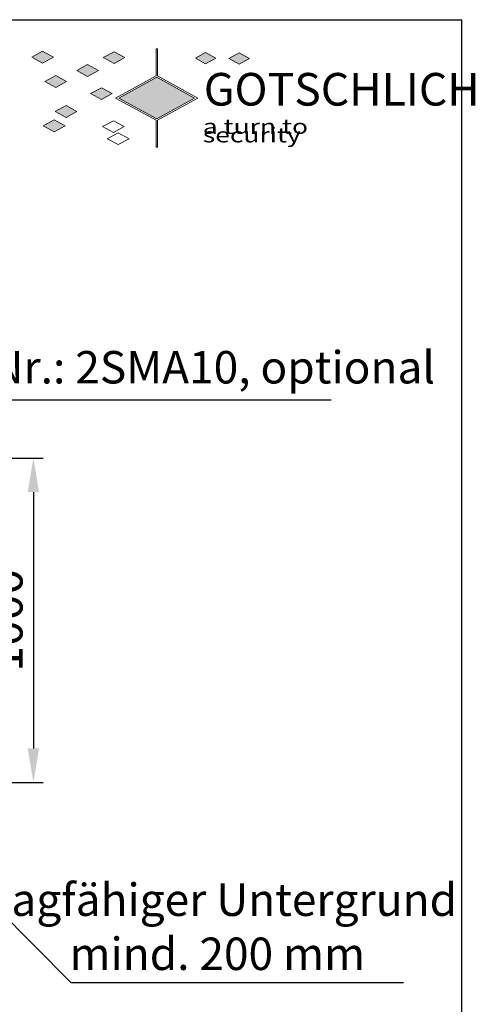
# Model space of a CAD drawing. Units: millimetres. Extents: x 17669 to 21534, y 838 to 6450.
# Drawn here: x 20129 to 21533, y 3416 to 6450 of the extents above; entities that cross this region are included whole.
import ezdxf

# ---------------------------------------------------------------- set-up
doc = ezdxf.new("R2010")
doc.units = ezdxf.units.MM
doc.header["$LTSCALE"] = 20
doc.layers.add('5', color=3, linetype='Continuous')
for name, color, linetype, lineweight in [('Am0schmal', 7, 'Continuous', 18), ('AM_5', 3, 'Continuous', 25), ('GOTSCHLICH', 7, 'Continuous', 18), ('Schraffur (ISO)', 5, 'Continuous', 18)]:
    doc.layers.add(name, color=color, linetype=linetype, lineweight=lineweight)
doc.styles.get("Standard").update_dxf_attribs({"font": 'arial.ttf', "width": 0.8})
doc.dimstyles.new('GEN-ISO', dxfattribs={"dimtxt": 3.5, "dimasz": 3.5, "dimexe": 1, "dimexo": 0, "dimtad": 1, "dimdsep": 46, "dimtxsty": 'Standard', "dimcen": 0, "dimclrt": 2, "dimadec": 0, "dimazin": 0, "dimtfac": 1, "dimtmove": 0, "dimatfit": 3, "dimfxl": 0, "dimarcsym": 0})
doc.dimstyles.new('GEN-ISO$0', dxfattribs={"dimtxt": 3.5, "dimasz": 3.5, "dimexe": 1, "dimexo": 0, "dimtad": 1, "dimdsep": 46, "dimtxsty": 'Standard', "dimcen": 0, "dimclrt": 2, "dimadec": 0, "dimazin": 0, "dimtfac": 1, "dimtmove": 0, "dimatfit": 3, "dimfxl": 0, "dimarcsym": 0})

# ---------------------------------------------------------------- blocks, each defined once
blk = doc.blocks.new('*D98')
at = {"layer": 'AM_5', "color": 0, "lineweight": -2}
for p, q in [((19652.6, 5099.2), (20201.1, 5099.2)), ((20171.1, 4994.2), (20171.1, 4204.2)), ((19810.6, 4099.2), (20201.1, 4099.2))]:
    blk.add_line(p, q, dxfattribs=at)
at = {"layer": 'AM_5', "color": 0}
for points in [[(20153.6, 4994.2), (20188.6, 4994.2), (20171.1, 5099.2)], [(20153.6, 4204.2), (20188.6, 4204.2), (20171.1, 4099.2)]]:
    blk.add_solid(points, dxfattribs=at)
at = {"layer": 'Defpoints', "color": 0}
for p in [(19652.6, 5099.2), (19810.6, 4099.2), (20171.1, 4099.2)]:
    blk.add_point(p, dxfattribs=at)
at = {"layer": 'AM_5', "color": 2, "insert": (20098.7, 4599.2), "char_height": 105, "attachment_point": 5, "rotation": 90}
blk.add_mtext('1000', dxfattribs=at)

msp = doc.modelspace()

# ---------------------------------------------------------------- hatches: boundary and pattern name
at = {"layer": 'GOTSCHLICH'}
for color, points in [(8, [(20233.09, 6335.04), (20199.63, 6353.37), (20166.17, 6335.04), (20199.63, 6316.71)]), (8, [(20701.56, 6348.91), (20670.22, 6331.74), (20701.56, 6314.57), (20732.9, 6331.74)]), (8, [(20805.16, 6347.95), (20773.82, 6330.78), (20805.16, 6313.61), (20836.51, 6330.78)]), (8, [(20371.42, 6293.72), (20337.96, 6312.05), (20304.51, 6293.72), (20337.96, 6275.39)]), (8, [(20273.38, 6259.76), (20239.92, 6278.09), (20206.47, 6259.76), (20239.92, 6241.43)]), (8, [(20551.11, 6272.76), (20434.23, 6208.73), (20551.11, 6144.69), (20668, 6208.73)]), (8, [(20414.2, 6222.47), (20380.75, 6240.8), (20347.29, 6222.47), (20380.75, 6204.14)]), (24, [(20305.4, 6167.13), (20271.94, 6185.46), (20238.48, 6167.13), (20271.94, 6148.8)]), (24, [(20268.53, 6123.19), (20235.08, 6141.53), (20201.62, 6123.19), (20235.08, 6104.86)])]:
    msp.add_hatch(color=color, dxfattribs=at).paths.add_polyline_path(points)
at = {"layer": 'Schraffur (ISO)'}
msp.add_hatch(color=8, dxfattribs=at).paths.add_polyline_path([(20453.32, 6333.37), (20419.87, 6315.04), (20386.41, 6333.37), (20419.87, 6351.71)])

# ---------------------------------------------------------------- linework, layer by layer
for p in [(17691.7, 6450.38), (21491.7, 870.38)]:
    msp.add_line(p, (21491.7, 6450.38))
at = {"layer": 'Am0schmal'}
for p, q in [((20199.63, 6353.37), (20166.17, 6335.04)), ((20233.09, 6335.04), (20199.63, 6353.37)), ((20419.87, 6351.71), (20386.41, 6333.37)), ((20453.32, 6333.37), (20419.87, 6351.71)), ((20549.08, 6277.21), (20549.08, 6360.29)), ((20549.08, 6360.29), (20553.14, 6360.29)), ((20553.14, 6277.21), (20553.14, 6360.29)), ((20670.22, 6331.74), (20701.56, 6348.91)), ((20701.56, 6348.91), (20732.9, 6331.74)), ((20773.82, 6330.78), (20805.16, 6347.95)), ((20805.16, 6347.95), (20836.51, 6330.78)), ((20166.17, 6335.04), (20199.63, 6316.71)), ((20199.63, 6316.71), (20233.09, 6335.04)), ((20386.41, 6333.37), (20419.87, 6315.04)), ((20419.87, 6315.04), (20453.32, 6333.37)), ((20670.22, 6331.74), (20701.56, 6314.57)), ((20732.9, 6331.74), (20701.56, 6314.57)), ((20773.82, 6330.78), (20805.16, 6313.61)), ((20836.51, 6330.78), (20805.16, 6313.61)), ((20337.96, 6312.05), (20304.51, 6293.72)), ((20304.51, 6293.72), (20337.96, 6275.39)), ((20371.42, 6293.72), (20337.96, 6312.05)), ((20337.96, 6275.39), (20371.42, 6293.72)), ((20239.92, 6278.09), (20206.47, 6259.76)), ((20206.47, 6259.76), (20239.92, 6241.43)), ((20273.38, 6259.76), (20239.92, 6278.09)), ((20239.92, 6241.43), (20273.38, 6259.76)), ((20424.07, 6208.73), (20549.08, 6277.21)), ((20434.23, 6208.73), (20551.11, 6272.76)), ((20551.11, 6272.76), (20668, 6208.73)), ((20553.14, 6277.21), (20678.15, 6208.73)), ((20380.75, 6240.8), (20347.29, 6222.47)), ((20347.29, 6222.47), (20380.75, 6204.14)), ((20414.2, 6222.47), (20380.75, 6240.8)), ((20380.75, 6204.14), (20414.2, 6222.47)), ((20424.07, 6208.73), (20549.08, 6140.24)), ((20434.23, 6208.73), (20551.11, 6144.69)), ((20668, 6208.73), (20551.11, 6144.69)), ((20678.15, 6208.73), (20553.14, 6140.24)), ((20271.94, 6185.46), (20238.48, 6167.13)), ((20238.48, 6167.13), (20271.94, 6148.8)), ((20305.4, 6167.13), (20271.94, 6185.46)), ((20271.94, 6148.8), (20305.4, 6167.13)), ((20235.08, 6141.53), (20201.62, 6123.19)), ((20268.53, 6123.19), (20235.08, 6141.53)), ((20417.7, 6139.15), (20384.24, 6120.82)), ((20451.16, 6120.82), (20417.7, 6139.15)), ((20549.08, 6140.24), (20549.08, 6057.17)), ((20553.14, 6140.24), (20553.14, 6057.17)), ((20201.62, 6123.19), (20235.08, 6104.86)), ((20235.08, 6104.86), (20268.53, 6123.19)), ((20384.24, 6120.82), (20417.7, 6102.49)), ((20432.39, 6102.02), (20398.93, 6083.69)), ((20417.7, 6102.49), (20451.16, 6120.82)), ((20465.85, 6083.69), (20432.39, 6102.02)), ((20398.93, 6083.69), (20432.39, 6065.36)), ((20432.39, 6065.36), (20465.85, 6083.69)), ((20549.08, 6057.17), (20553.14, 6057.17))]:
    msp.add_line(p, q, dxfattribs=at)
at = {"layer": 'Am0schmal', "color": 7}
for p, q in [((20199.63, 6353.37), (20166.17, 6335.04)), ((20233.09, 6335.04), (20199.63, 6353.37)), ((20701.56, 6348.91), (20670.22, 6331.74)), ((20732.9, 6331.74), (20701.56, 6348.91)), ((20805.16, 6347.95), (20773.82, 6330.78)), ((20836.51, 6330.78), (20805.16, 6347.95)), ((20166.17, 6335.04), (20199.63, 6316.71)), ((20199.63, 6316.71), (20233.09, 6335.04)), ((20670.22, 6331.74), (20701.56, 6314.57)), ((20701.56, 6314.57), (20732.9, 6331.74)), ((20773.82, 6330.78), (20805.16, 6313.61)), ((20805.16, 6313.61), (20836.51, 6330.78)), ((20337.96, 6312.05), (20304.51, 6293.72)), ((20304.51, 6293.72), (20337.96, 6275.39)), ((20371.42, 6293.72), (20337.96, 6312.05)), ((20337.96, 6275.39), (20371.42, 6293.72)), ((20239.92, 6278.09), (20206.47, 6259.76)), ((20206.47, 6259.76), (20239.92, 6241.43)), ((20273.38, 6259.76), (20239.92, 6278.09)), ((20239.92, 6241.43), (20273.38, 6259.76)), ((20551.11, 6272.76), (20434.23, 6208.73)), ((20668, 6208.73), (20551.11, 6272.76)), ((20380.75, 6240.8), (20347.29, 6222.47)), ((20347.29, 6222.47), (20380.75, 6204.14)), ((20414.2, 6222.47), (20380.75, 6240.8)), ((20380.75, 6204.14), (20414.2, 6222.47)), ((20434.23, 6208.73), (20551.11, 6144.69)), ((20551.11, 6144.69), (20668, 6208.73)), ((20271.94, 6185.46), (20238.48, 6167.13)), ((20238.48, 6167.13), (20271.94, 6148.8)), ((20305.4, 6167.13), (20271.94, 6185.46)), ((20271.94, 6148.8), (20305.4, 6167.13)), ((20235.08, 6141.53), (20201.62, 6123.19)), ((20268.53, 6123.19), (20235.08, 6141.53)), ((20201.62, 6123.19), (20235.08, 6104.86)), ((20235.08, 6104.86), (20268.53, 6123.19))]:
    msp.add_line(p, q, dxfattribs=at)

# ---------------------------------------------------------------- texts
at = {"color": 2, "insert": (20737.73, 3788.04), "char_height": 100, "attachment_point": 2}
msp.add_mtext('tragfähiger Untergrund\\P      mind. 200 mm', dxfattribs=at)
at = {"layer": '5', "color": 2, "insert": (19816.87, 5429.17), "char_height": 100, "attachment_point": 1}
msp.add_mtext('Art.Nr.: 2SMA10, optional', dxfattribs=at)
at = {"layer": 'Am0schmal', "color": 24, "insert": (20696.13, 6286.22), "char_height": 100.625, "attachment_point": 1, "line_spacing_factor": 0.576124}
msp.add_mtext('{\\fSwis721 BT|b1|i1|c0|p34;GOTSCHLICH}', dxfattribs=at)
at = {"layer": 'Am0schmal', "insert": (20693.03, 6144.37), "char_height": 46, "attachment_point": 1, "line_spacing_factor": 0.341636}
msp.add_mtext('{\\fVrinda|b0|i0|c0|p34;\\W1.3;a turn to security}', dxfattribs=at)

# ---------------------------------------------------------------- dimensions: what is measured, and where the dimension line sits
at = {"layer": 'AM_5'}
dim = msp.add_linear_dim(base=(20171.1, 4099.22), p1=(19652.57, 5099.22), p2=(19810.57, 4099.22), angle=90, dimstyle='GEN-ISO$0', override={"dimscale": 30, "dimdec": 0}, dxfattribs=at)
dim.commit()
dim.dimension.update_dxf_attribs({"geometry": '*D98', "text_midpoint": (20098.74, 4599.22)})

# ---------------------------------------------------------------- leaders
at = {"layer": 'AM_5', "annotation_type": 0, "has_hookline": 1, "hookline_direction": 0, "text_width": 1259.32}
msp.add_leader([(19652.53, 5099.13), (19746.87, 5279.17), (19816.87, 5279.17)], dimstyle='GEN-ISO', override={"dimscale": 20}, dxfattribs=at)
at = {"layer": 'AM_5'}
msp.add_leader([(19774.64, 3998.15), (20286.94, 3482.69), (21311.7, 3483.38)], dimstyle='GEN-ISO', override={"dimscale": 20}, dxfattribs=at)

doc.saveas('drawing.dxf')
